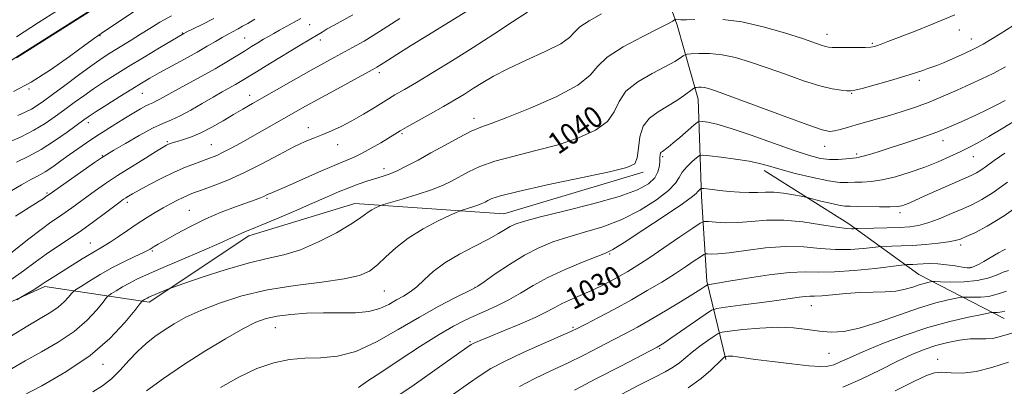
# Model space of a CAD drawing. Extents: x 2132300 to 2135200, y 334800 to 337700.
# Drawn here: x 2134033 to 2134395, y 335851 to 335986 of the extents above; entities that cross this region are included whole.
import ezdxf
from ezdxf.enums import TextEntityAlignment as Align

# ---------------------------------------------------------------- set-up
doc = ezdxf.new("R2010")
doc.units = 0
doc.header["$MEASUREMENT"] = 0
for name, color, linetype, lineweight in [('DTM HARD BREAKLINE', 7, 'Continuous', 0), ('DTM SPOT ELEVATION', 2, 'Continuous', 13), ('INDEX CONTOUR', 41, 'Continuous', 13), ('INDEX CONTOUR LABEL', 244, 'Continuous', 0), ('INTERMEDIATE CONTOUR', 44, 'Continuous', 0)]:
    doc.layers.add(name, color=color, linetype=linetype, lineweight=lineweight)
doc.styles.add('Style-ITALICS', font='ITALICS.shx')

msp = doc.modelspace()

# ---------------------------------------------------------------- linework, layer by layer
at = {"layer": 'DTM HARD BREAKLINE'}
for points in [[(2134256.56, 336040.87, 1050.29), (2134266.03, 336009.21, 1044.59), (2134274.83, 335984.34, 1041.76), (2134282.65, 335957.01, 1037.29), (2134283.81, 335921.17, 1031.51), (2134285.76, 335890.01, 1026.3), (2134292.8, 335861.16, 1019.76)], [(2134121.77, 336026.91, 1063.27), (2134075.43, 336000.46, 1064.06), (2134021.84, 335966.5, 1064.06), (2133972.24, 335938, 1062.7), (2133931.15, 335918.53, 1062.7), (2133894.54, 335903.55, 1063.04), (2133858.45, 335897.71, 1064.37), (2133803.82, 335896.72, 1065.32), (2133751.73, 335898.25, 1068.1), (2133702.77, 335906.07, 1067.65)], [(2134262.33, 335930.19, 1037.62), (2134211.08, 335914.8, 1036.88), (2134156.14, 335918.56, 1040.66), (2134117.15, 335906.75, 1041.61), (2134080.38, 335882.3, 1039.59), (2134041.95, 335888.01, 1045.7), (2134006.09, 335871.78, 1046.87), (2133986.64, 335852.405, 1045.84)], [(2134306.86, 335930.82, 1033.53), (2134338.13, 335911.09, 1030.51), (2134363.92, 335892.41, 1024.9), (2134395.32, 335876.29, 1019.22)]]:
    msp.add_polyline3d(points, dxfattribs=at)
at = {"layer": 'DTM SPOT ELEVATION'}
for p in [(2134139.57, 335984.48, 1053.1), (2134378.75, 335982.53, 1041.2), (2134062.3, 335980.39, 1061.9), (2134092.61, 335981.44, 1058.1), (2134115.54, 335979.56, 1054.9), (2134143.43, 335978.79, 1051.5), (2134330.11, 335980.88, 1042.6), (2134383.23, 335979.24, 1040.7), (2134346.77, 335977.62, 1042.2), (2134165.14, 335966.84, 1047.6), (2134364.01, 335963.95, 1039.6), (2134036.14, 335960.81, 1061.9), (2134077.91, 335959.19, 1055.1), (2134117.39, 335958.41, 1050.6), (2134339.17, 335959.22, 1039.9), (2134200, 335950, 1042.53), (2134057.94, 335948.39, 1055.5), (2134138.98, 335946.54, 1046.6), (2134173.51, 335944.39, 1043.8), (2134372.84, 335941.81, 1035.4), (2134087.09, 335941.39, 1050.2), (2134103.24, 335940.31, 1048.9), (2134149.77, 335940.25, 1045.3), (2134329.17, 335939.63, 1037.3), (2134063.12, 335936.19, 1052.1), (2134269.57, 335935.9, 1035.74), (2134340.94, 335936.88, 1036.3), (2134384.01, 335935.82, 1033.2), (2134166.95, 335931.38, 1042.5), (2134042.78, 335922.48, 1052.2), (2134123.83, 335920.52, 1043.8), (2134072.39, 335919.06, 1047.6), (2134095.2, 335916.05, 1044.9), (2134356.95, 335915.2, 1031.6), (2134058.69, 335903.99, 1046.8), (2134379.3, 335903.35, 1027.6), (2134081.53, 335901.12, 1043.8), (2134250, 335900, 1031.85), (2134383.13, 335895.03, 1026.1), (2134200.45, 335887.7, 1034.04), (2134166.96, 335886.36, 1037.06), (2134324.3, 335880.94, 1023.22), (2134126.88, 335872.82, 1035.15), (2134236.51, 335872.94, 1028.21), (2134198.56, 335867.66, 1030.19), (2134268.41, 335865.15, 1023.82), (2134330.83, 335863.34, 1021.01), (2134063.348, 335859.312, 1039.424), (2134370.82, 335861.18, 1016.57)]:
    msp.add_point(p, dxfattribs=at)
at = {"layer": 'INDEX CONTOUR', "flags": 128}
for points, elevation in [([(2134026.991, 335898.377), (2134036.056, 335905.537), (2134040.636, 335909.082), (2134044.207, 335911.69), (2134046.984, 335913.592), (2134049.415, 335915.241), (2134051.884, 335917.009), (2134057.412, 335921.087), (2134060.632, 335923.392), (2134064.357, 335925.958), (2134068.781, 335928.883), (2134073.907, 335932.159), (2134078.994, 335935.343), (2134083.113, 335937.887), (2134085.599, 335939.397), (2134086.848, 335940.115), (2134087.52, 335940.439), (2134088.202, 335940.708), (2134089.198, 335941.042), (2134090.74, 335941.498), (2134093.005, 335942.154), (2134095.953, 335943.151), (2134099.492, 335944.647), (2134103.484, 335946.717), (2134107.606, 335949.086), (2134111.493, 335951.397), (2134114.954, 335953.421), (2134118.503, 335955.45), (2134134.424, 335964.523), (2134140.113, 335967.749), (2134144.729, 335970.331), (2134148.493, 335972.395), (2134155.322, 335976.07), (2134159.553, 335978.478), (2134165.262, 335981.966), (2134172.765, 335986.783)], 1050), ([(2134032.091, 335951.046), (2134034.7, 335952.22), (2134037.006, 335953.389), (2134039.117, 335954.663), (2134041.525, 335956.344), (2134044.816, 335958.781), (2134049.317, 335962.14), (2134054.327, 335965.859), (2134058.883, 335969.192), (2134062.294, 335971.597), (2134064.951, 335973.353), (2134067.518, 335974.945), (2134073.834, 335978.79), (2134077.269, 335980.938), (2134080.68, 335983.127), (2134084.335, 335985.38), (2134088.601, 335987.746)], 1060), ([(2134033.765, 335847.73), (2134040.867, 335851.467), (2134049.756, 335856.573), (2134058.616, 335862.572), (2134065.935, 335868.916), (2134071.416, 335874.77), (2134075.065, 335879.227), (2134076.999, 335881.664), (2134077.766, 335882.597), (2134078.025, 335882.825), (2134078.706, 335883.243), (2134079.147, 335883.492), (2134079.632, 335883.736), (2134080.34, 335884.056), (2134086.618, 335886.741), (2134087.676, 335887.176), (2134089.365, 335887.788), (2134093.132, 335889.101), (2134099.885, 335891.424), (2134108.377, 335894.202), (2134116.82, 335896.663), (2134123.876, 335898.297), (2134130.009, 335899.648), (2134136.133, 335901.515), (2134142.831, 335904.432), (2134149.358, 335907.848), (2134154.639, 335910.941), (2134157.919, 335913.088), (2134159.753, 335914.457), (2134161.014, 335915.416), (2134162.386, 335916.255), (2134163.769, 335916.974), (2134164.87, 335917.5), (2134165.606, 335917.822), (2134166.73, 335918.19), (2134173.63, 335920.226), (2134179.104, 335921.912), (2134184.366, 335923.677), (2134188.465, 335925.299), (2134191.7, 335926.846), (2134198.01, 335930.267), (2134202.181, 335932.19), (2134207.684, 335934.148), (2134214.779, 335936.08), (2134222.842, 335938.08), (2134231.02, 335940.271), (2134238.522, 335942.767), (2134244.766, 335945.611), (2134249.226, 335948.833), (2134251.72, 335952.42), (2134253.453, 335956.196), (2134255.975, 335959.942), (2134260.348, 335963.452), (2134265.68, 335966.557), (2134270.591, 335969.101), (2134274.002, 335970.972), (2134276.042, 335972.238), (2134277.14, 335973.012), (2134277.761, 335973.416), (2134278.521, 335973.599), (2134280.071, 335973.716), (2134282.893, 335973.856), (2134286.787, 335973.833), (2134291.385, 335973.394), (2134296.403, 335972.345), (2134301.896, 335970.726), (2134308.003, 335968.635), (2134314.715, 335966.227), (2134321.427, 335963.864), (2134327.384, 335961.965), (2134331.987, 335960.831), (2134335.268, 335960.309), (2134337.415, 335960.126), (2134338.767, 335960.09), (2134340.272, 335960.323), (2134343.032, 335961.026), (2134347.737, 335962.308), (2134353.436, 335963.907), (2134358.771, 335965.471), (2134362.685, 335966.718), (2134365.337, 335967.647), (2134367.189, 335968.324), (2134368.72, 335968.856), (2134370.463, 335969.484), (2134372.971, 335970.485), (2134376.569, 335972.033), (2134380.688, 335973.894), (2134384.536, 335975.732), (2134387.59, 335977.337), (2134390.423, 335979.01), (2134393.876, 335981.176), (2134398.512, 335984.111)], 1040), ([(2134169.822, 335846.285), (2134178.011, 335851.832), (2134186.527, 335857.794), (2134197.382, 335865.515), (2134199.057, 335866.676), (2134199.724, 335867.061), (2134200.539, 335867.431), (2134202.274, 335868.158), (2134205.6, 335869.512), (2134210.847, 335871.635), (2134216.958, 335874.163), (2134222.536, 335876.606), (2134226.556, 335878.589), (2134229.511, 335880.207), (2134232.27, 335881.675), (2134235.516, 335883.171), (2134239.181, 335884.748), (2134243.013, 335886.424), (2134246.783, 335888.201), (2134250.369, 335890.019), (2134253.672, 335891.8), (2134256.723, 335893.553), (2134260.069, 335895.629), (2134264.384, 335898.465), (2134269.996, 335902.263), (2134275.871, 335906.285), (2134280.634, 335909.561), (2134283.342, 335911.367), (2134284.838, 335911.982), (2134286.406, 335911.932), (2134289.063, 335911.688), (2134292.774, 335911.504), (2134297.24, 335911.577), (2134302.234, 335911.999), (2134307.83, 335912.442), (2134314.174, 335912.474), (2134321.21, 335911.811), (2134328.064, 335910.776), (2134333.659, 335909.843), (2134337.208, 335909.371), (2134339.077, 335909.266), (2134339.923, 335909.323), (2134340.423, 335909.373), (2134341.35, 335909.407), (2134347.35, 335909.535), (2134352.143, 335909.655), (2134356.804, 335909.814), (2134360.553, 335910.046), (2134363.8, 335910.529), (2134367.249, 335911.477), (2134371.388, 335913.009), (2134375.85, 335914.864), (2134380.05, 335916.688), (2134383.626, 335918.286), (2134387.105, 335920.088), (2134391.238, 335922.685), (2134396.5, 335926.431)], 1030), ([(2134278.934, 335850.648), (2134283.697, 335854.069), (2134287.296, 335857.231), (2134291.281, 335861.162), (2134292.031, 335861.841), (2134292.344, 335862.082), (2134292.498, 335862.18), (2134292.655, 335862.229), (2134292.949, 335862.271), (2134293.493, 335862.331), (2134294.318, 335862.367), (2134295.431, 335862.321), (2134296.957, 335862.137), (2134299.488, 335861.77), (2134303.732, 335861.179), (2134310.009, 335860.367), (2134317.09, 335859.511), (2134323.357, 335858.837), (2134327.617, 335858.532), (2134330.363, 335858.646), (2134332.511, 335859.194), (2134334.931, 335860.206), (2134338.309, 335861.77), (2134343.287, 335863.993), (2134350.242, 335866.876), (2134358.505, 335870.019), (2134367.142, 335872.918), (2134375.265, 335875.168), (2134382.163, 335876.754), (2134387.17, 335877.76), (2134389.889, 335878.283), (2134391.011, 335878.472), (2134391.496, 335878.489), (2134392.12, 335878.475), (2134392.906, 335878.486), (2134393.691, 335878.556), (2134394.424, 335878.715), (2134395.511, 335878.962)], 1020)]:
    msp.add_lwpolyline(points, dxfattribs=dict(at, elevation=elevation))
at = {"layer": 'INTERMEDIATE CONTOUR', "flags": 128}
for points, elevation in [([(2134031.527, 335972.298), (2134076.357, 336000.721)], 1064), ([(2134029.465, 335890.537), (2134034.122, 335893.818), (2134038.356, 335896.959), (2134042.441, 335899.941), (2134046.617, 335902.78), (2134050.945, 335905.625), (2134055.446, 335908.661), (2134060.048, 335911.956), (2134064.302, 335915.13), (2134069.77, 335919.276), (2134070.969, 335920.146), (2134071.788, 335920.697), (2134072.739, 335921.294), (2134074.259, 335922.181), (2134076.771, 335923.573), (2134080.518, 335925.579), (2134085.028, 335927.902), (2134089.651, 335930.139), (2134093.842, 335931.969), (2134097.47, 335933.398), (2134103.002, 335935.432), (2134105.268, 335936.346), (2134107.692, 335937.478), (2134110.59, 335939.003), (2134113.995, 335940.895), (2134137.959, 335954.408), (2134142.557, 335956.963), (2134148.359, 335960.146), (2134162.49, 335967.831), (2134164.284, 335968.845), (2134165.852, 335969.82), (2134168.13, 335971.297), (2134171.594, 335973.519), (2134176.6, 335976.658), (2134183.255, 335980.748), (2134190.649, 335985.276), (2134197.618, 335989.595)], 1048), ([(2134030.49, 335959.83), (2134036.983, 335963.271), (2134044.101, 335967.844), (2134051.057, 335972.759), (2134056.682, 335976.897), (2134060.243, 335979.494), (2134062.731, 335981.231), (2134069.799, 335986.001), (2134074.901, 335989.362)], 1062), ([(2134031.482, 335980.053), (2134039.676, 335985.28), (2134049.024, 335991.195)], 1066), ([(2134031.621, 335883.11), (2134032.988, 335883.976), (2134037.634, 335886.724), (2134039.43, 335887.817), (2134040.682, 335888.623), (2134042.488, 335889.856), (2134043.707, 335890.639), (2134055.76, 335898.176), (2134059.28, 335900.321), (2134063.869, 335902.959), (2134066.076, 335904.331), (2134068.973, 335906.298), (2134072.379, 335908.663), (2134075.94, 335911.088), (2134079.36, 335913.295), (2134082.571, 335915.252), (2134085.564, 335916.987), (2134088.319, 335918.519), (2134090.784, 335919.825), (2134092.898, 335920.872), (2134094.716, 335921.681), (2134096.764, 335922.478), (2134099.685, 335923.541), (2134103.95, 335925.111), (2134109.347, 335927.251), (2134115.489, 335929.986), (2134121.959, 335933.244), (2134128.205, 335936.574), (2134133.64, 335939.425), (2134137.869, 335941.412), (2134141.252, 335942.789), (2134144.337, 335943.976), (2134147.59, 335945.333), (2134151.15, 335947.001), (2134155.069, 335949.066), (2134159.329, 335951.541), (2134163.616, 335954.157), (2134167.541, 335956.57), (2134170.925, 335958.588), (2134174.416, 335960.623), (2134178.871, 335963.237), (2134184.895, 335966.842), (2134192.086, 335971.242), (2134199.788, 335976.094), (2134207.364, 335981.025), (2134214.223, 335985.545), (2134219.793, 335989.139)], 1046), ([(2134028.77, 335941.162), (2134033.301, 335943.227), (2134037.917, 335945.577), (2134042.081, 335948.065), (2134045.834, 335950.624), (2134049.358, 335953.209), (2134052.82, 335955.78), (2134056.303, 335958.324), (2134059.875, 335960.839), (2134063.639, 335963.354), (2134067.849, 335966.035), (2134072.796, 335969.086), (2134078.542, 335972.566), (2134084.231, 335975.98), (2134093.147, 335981.255), (2134094.001, 335981.688), (2134099.664, 335984.48), (2134104.27, 335986.792)], 1058), ([(2134029.019, 335922.916), (2134033.403, 335925.537), (2134036.791, 335927.414), (2134039.51, 335928.854), (2134042.069, 335930.313), (2134044.867, 335932.142), (2134047.885, 335934.269), (2134050.995, 335936.509), (2134054.111, 335938.722), (2134057.317, 335940.939), (2134060.74, 335943.233), (2134064.435, 335945.637), (2134068.183, 335948.019), (2134071.691, 335950.205), (2134074.713, 335952.049), (2134077.197, 335953.507), (2134079.129, 335954.562), (2134080.549, 335955.238), (2134081.696, 335955.726), (2134082.858, 335956.259), (2134084.34, 335957.059), (2134086.522, 335958.292), (2134089.801, 335960.115), (2134099.605, 335965.432), (2134104.686, 335968.256), (2134108.96, 335970.756), (2134112.479, 335972.915), (2134115.465, 335974.79), (2134118.107, 335976.43), (2134120.457, 335977.859), (2134122.529, 335979.096), (2134124.383, 335980.184), (2134126.26, 335981.256), (2134128.442, 335982.47), (2134133.866, 335985.437), (2134136.302, 335986.792)], 1054), ([(2134029.691, 335857.723), (2134034.756, 335860.643), (2134040.689, 335863.927), (2134046.947, 335867.558), (2134052.768, 335871.497), (2134057.519, 335875.615), (2134061.077, 335879.416), (2134063.446, 335882.309), (2134064.744, 335883.918), (2134065.547, 335884.716), (2134066.54, 335885.385), (2134068.248, 335886.456), (2134070.543, 335887.842), (2134073.13, 335889.304), (2134075.901, 335890.708), (2134079.482, 335892.342), (2134084.682, 335894.599), (2134099.734, 335901.057), (2134106.469, 335903.987), (2134110.769, 335905.922), (2134114.556, 335907.727), (2134115.939, 335908.32), (2134118.075, 335909.184), (2134121.71, 335910.676), (2134127.268, 335913.008), (2134133.877, 335915.818), (2134140.341, 335918.602), (2134145.725, 335920.956), (2134150.133, 335922.869), (2134153.928, 335924.431), (2134157.41, 335925.725), (2134160.621, 335926.805), (2134166.194, 335928.543), (2134168.844, 335929.465), (2134171.8, 335930.702), (2134175.318, 335932.423), (2134179.446, 335934.619), (2134184.174, 335937.228), (2134189.391, 335940.132), (2134194.557, 335942.946), (2134199.028, 335945.225), (2134202.538, 335946.738), (2134206.346, 335948.128), (2134212.091, 335950.253), (2134220.704, 335953.698), (2134230.293, 335957.942), (2134238.257, 335962.19), (2134242.838, 335965.854), (2134245.644, 335969.17), (2134249.124, 335972.583), (2134254.982, 335976.355), (2134261.95, 335980.05), (2134268.015, 335983.049), (2134271.648, 335984.902), (2134273.274, 335985.828), (2134274.033, 335986.376)], 1042), ([(2134029.758, 335869.843), (2134035.747, 335873.557), (2134044.139, 335878.544), (2134046.921, 335880.423), (2134049.103, 335882.315), (2134050.738, 335884.061), (2134051.826, 335885.39), (2134052.49, 335886.172), (2134053.327, 335886.835), (2134055.054, 335887.946), (2134058.171, 335889.9), (2134062.301, 335892.407), (2134066.852, 335895), (2134071.26, 335897.283), (2134075.114, 335899.129), (2134078.032, 335900.479), (2134079.782, 335901.321), (2134080.724, 335901.833), (2134082.221, 335902.753), (2134083.741, 335903.641), (2134086.386, 335905.152), (2134090.449, 335907.427), (2134095.574, 335910.161), (2134101.243, 335912.928), (2134106.942, 335915.372), (2134112.176, 335917.391), (2134119.432, 335920.006), (2134121.353, 335920.713), (2134122.605, 335921.211), (2134123.532, 335921.63), (2134124.291, 335921.999), (2134124.993, 335922.327), (2134127.58, 335923.398), (2134130.937, 335924.859), (2134142.709, 335930.115), (2134148.542, 335932.662), (2134155.887, 335935.707), (2134158.814, 335937.09), (2134162.201, 335938.946), (2134165.697, 335941.01), (2134170.852, 335944.168), (2134172.795, 335945.331), (2134175.419, 335946.834), (2134184.04, 335951.667), (2134188.773, 335954.348), (2134192.927, 335956.761), (2134196.563, 335958.952), (2134199.91, 335961.054), (2134203.27, 335963.206), (2134207.234, 335965.553), (2134212.462, 335968.251), (2134219.235, 335971.36), (2134226.293, 335974.568), (2134231.993, 335977.474), (2134235.23, 335979.803), (2134237.048, 335981.762), (2134239.034, 335983.689), (2134242.409, 335985.881), (2134246.956, 335988.494)], 1044), ([(2134031.128, 335913.98), (2134039.915, 335919.426), (2134041.303, 335920.334), (2134042.116, 335920.908), (2134044.752, 335922.793), (2134060.292, 335933.672), (2134062.892, 335935.461), (2134064.82, 335936.7), (2134067.428, 335938.265), (2134071.653, 335940.76), (2134076.769, 335943.698), (2134081.638, 335946.321), (2134085.435, 335948.103), (2134088.591, 335949.433), (2134091.854, 335950.931), (2134095.756, 335953.037), (2134099.971, 335955.489), (2134103.961, 335957.845), (2134107.298, 335959.756), (2134112.159, 335962.464), (2134114.04, 335963.567), (2134119.874, 335967.133), (2134125.095, 335970.302), (2134136.054, 335976.913), (2134142.599, 335980.839), (2134144.093, 335981.761), (2134146.006, 335982.915), (2134148.509, 335984.35), (2134155.38, 335988.132)], 1052), ([(2134031.536, 335933.787), (2134035.857, 335935.903), (2134040.61, 335938.521), (2134045.573, 335941.691), (2134050.207, 335944.933), (2134056.322, 335949.419), (2134058.279, 335950.789), (2134060.866, 335952.486), (2134064.833, 335955.02), (2134069.538, 335957.996), (2134073.996, 335960.79), (2134077.521, 335962.961), (2134080.624, 335964.79), (2134084.112, 335966.741), (2134093.422, 335971.789), (2134098.029, 335974.34), (2134101.788, 335976.522), (2134104.791, 335978.329), (2134107.294, 335979.82), (2134109.513, 335981.053), (2134113.233, 335983.012), (2134114.824, 335983.899), (2134116.692, 335984.971), (2134119.351, 335986.467)], 1056), ([(2134274.335, 335986.424), (2134276.191, 335986.333), (2134278.261, 335986.3), (2134281.435, 335986.362)], 1042), ([(2134291.683, 335986.369), (2134298.662, 335985.539), (2134306.587, 335983.758), (2134314.435, 335981.486), (2134320.992, 335979.362), (2134327.958, 335977.002), (2134329.481, 335976.515), (2134330.629, 335976.253), (2134331.983, 335976.131), (2134334.101, 335976.083), (2134337.297, 335976.06), (2134340.928, 335976.066), (2134344.109, 335976.119), (2134346.198, 335976.241), (2134347.512, 335976.463), (2134348.61, 335976.816), (2134350.053, 335977.362), (2134352.411, 335978.269), (2134361.968, 335981.911), (2134369.139, 335984.756), (2134377.17, 335988.181)], 1042), ([(2134059.64, 335849.152), (2134063.253, 335851.387), (2134066.523, 335853.975), (2134069.716, 335857.183), (2134072.893, 335860.711), (2134076.066, 335864.115), (2134079.251, 335867.057), (2134082.51, 335869.616), (2134085.912, 335871.977), (2134089.588, 335874.307), (2134093.928, 335876.7), (2134099.385, 335879.235), (2134106.3, 335881.926), (2134114.577, 335884.539), (2134124.009, 335886.772), (2134134.205, 335888.424), (2134144.047, 335889.677), (2134152.233, 335890.808), (2134157.858, 335892.085), (2134161.599, 335893.733), (2134164.526, 335895.967), (2134167.589, 335898.91), (2134171.235, 335902.327), (2134175.786, 335905.887), (2134181.313, 335909.27), (2134186.887, 335912.171), (2134191.325, 335914.288), (2134193.818, 335915.445), (2134195.042, 335915.962), (2134196.05, 335916.279), (2134197.637, 335916.748), (2134199.601, 335917.354), (2134201.49, 335917.987), (2134202.962, 335918.569), (2134204.123, 335919.125), (2134205.194, 335919.706), (2134206.628, 335920.401), (2134209.805, 335921.436), (2134216.34, 335923.071), (2134227.021, 335925.423), (2134239.336, 335928.031), (2134249.95, 335930.29), (2134256.34, 335931.836), (2134259.24, 335933.28), (2134260.195, 335935.475), (2134260.586, 335938.978), (2134261.133, 335943.159), (2134262.387, 335947.093), (2134264.732, 335950.088), (2134267.873, 335952.376), (2134271.347, 335954.424), (2134274.713, 335956.563), (2134277.626, 335958.583), (2134280.942, 335960.994), (2134281.515, 335961.317), (2134281.974, 335961.387), (2134282.714, 335961.423), (2134283.735, 335961.418), (2134284.939, 335961.303), (2134286.465, 335960.949), (2134289.388, 335959.967), (2134295.014, 335957.908), (2134314.221, 335950.773), (2134323.006, 335947.57), (2134328.322, 335945.775), (2134331.054, 335945.188), (2134332.808, 335945.353), (2134334.917, 335945.885), (2134337.613, 335946.647), (2134340.851, 335947.575), (2134348.702, 335949.763), (2134353.129, 335951.041), (2134357.777, 335952.47), (2134362.626, 335954.1), (2134367.681, 335955.986), (2134372.894, 335958.142), (2134378.031, 335960.406), (2134382.812, 335962.57), (2134387.09, 335964.526), (2134391.258, 335966.552), (2134395.841, 335969.023)], 1038), ([(2134079.408, 335849.63), (2134085.666, 335854.087), (2134093.025, 335859.108), (2134100.907, 335864.179), (2134108.503, 335868.8), (2134114.944, 335872.476), (2134119.691, 335874.872), (2134123.514, 335876.268), (2134127.516, 335877.103), (2134132.534, 335877.734), (2134138.368, 335878.18), (2134144.557, 335878.378), (2134150.665, 335878.336), (2134156.362, 335878.35), (2134161.342, 335878.787), (2134165.394, 335879.895), (2134168.69, 335881.436), (2134171.489, 335883.055), (2134174.037, 335884.51), (2134176.495, 335886.025), (2134179.004, 335887.939), (2134181.746, 335890.492), (2134185.054, 335893.521), (2134189.304, 335896.763), (2134194.644, 335899.97), (2134200.321, 335902.944), (2134205.356, 335905.5), (2134209.014, 335907.503), (2134213.387, 335910.136), (2134215.216, 335911.03), (2134218.283, 335912.03), (2134224.014, 335913.518), (2134233.167, 335915.745), (2134243.864, 335918.426), (2134253.565, 335921.144), (2134260.296, 335923.581), (2134264.351, 335925.81), (2134266.59, 335928.003), (2134267.777, 335930.265), (2134268.305, 335932.432), (2134268.471, 335934.272), (2134268.534, 335935.611), (2134268.602, 335936.516), (2134268.745, 335937.11), (2134269.019, 335937.513), (2134269.416, 335937.823), (2134269.913, 335938.133), (2134270.544, 335938.567), (2134271.566, 335939.364), (2134273.295, 335940.795), (2134275.863, 335942.973), (2134281.051, 335947.416), (2134282.408, 335948.532), (2134283.237, 335948.903), (2134284.25, 335948.847), (2134286.127, 335948.569), (2134289.433, 335947.831), (2134294.702, 335946.284), (2134302.109, 335943.753), (2134310.399, 335940.783), (2134317.958, 335938.093), (2134323.574, 335936.252), (2134327.644, 335935.218), (2134330.969, 335934.8), (2134334.158, 335934.804), (2134337.063, 335935.038), (2134340.804, 335935.476), (2134341.936, 335935.655), (2134343.369, 335936.009), (2134345.648, 335936.678), (2134348.935, 335937.702), (2134353.307, 335939.094), (2134358.716, 335940.841), (2134364.663, 335942.836), (2134370.53, 335944.945), (2134375.825, 335947.056), (2134380.566, 335949.134), (2134384.901, 335951.165), (2134388.927, 335953.125), (2134392.549, 335954.95), (2134395.625, 335956.567)], 1036), ([(2134106.645, 335850.751), (2134113.388, 335854.577), (2134120.086, 335857.78), (2134126.278, 335859.922), (2134132.078, 335861.12), (2134137.743, 335861.628), (2134143.533, 335861.797), (2134149.711, 335862.349), (2134156.542, 335864.101), (2134164.157, 335867.577), (2134172.143, 335872.12), (2134179.956, 335876.781), (2134187.062, 335880.756), (2134192.981, 335883.83), (2134199.69, 335887.147), (2134201.407, 335888.157), (2134203.791, 335889.797), (2134207.86, 335892.634), (2134213.119, 335896.156), (2134218.695, 335899.584), (2134223.939, 335902.314), (2134229.086, 335904.442), (2134234.596, 335906.241), (2134240.801, 335907.996), (2134247.525, 335910.033), (2134254.466, 335912.695), (2134261.252, 335916.157), (2134267.239, 335919.942), (2134271.708, 335923.412), (2134274.234, 335926.097), (2134275.552, 335928.21), (2134276.679, 335930.137), (2134278.377, 335932.143), (2134280.34, 335934.03), (2134281.996, 335935.482), (2134283.048, 335936.26), (2134284.275, 335936.444), (2134286.731, 335936.19), (2134291.074, 335935.649), (2134296.393, 335934.934), (2134301.381, 335934.151), (2134305.154, 335933.361), (2134308.507, 335932.449), (2134312.654, 335931.254), (2134318.387, 335929.712), (2134324.807, 335928.135), (2134330.594, 335926.932), (2134334.772, 335926.391), (2134337.746, 335926.325), (2134340.266, 335926.429), (2134342.996, 335926.49), (2134346.265, 335926.686), (2134350.318, 335927.287), (2134355.27, 335928.485), (2134360.713, 335930.145), (2134366.111, 335932.049), (2134371.015, 335934.003), (2134375.334, 335935.898), (2134379.067, 335937.645), (2134382.321, 335939.236), (2134385.638, 335940.984), (2134389.668, 335943.282), (2134394.862, 335946.397), (2134400.89, 335950.097)], 1034), ([(2134157.452, 335850.802), (2134160.955, 335853.205), (2134166.037, 335856.64), (2134172.857, 335861.162), (2134180.37, 335866.042), (2134187.227, 335870.358), (2134192.442, 335873.431), (2134196.483, 335875.548), (2134200.183, 335877.241), (2134204.198, 335878.967), (2134208.491, 335880.884), (2134212.853, 335883.076), (2134217.181, 335885.6), (2134221.826, 335888.382), (2134227.247, 335891.322), (2134233.622, 335894.276), (2134240.009, 335896.938), (2134248.435, 335900.247), (2134251.187, 335901.641), (2134255.368, 335904.246), (2134262.209, 335908.722), (2134270.121, 335913.992), (2134276.805, 335918.539), (2134280.556, 335921.229), (2134282.013, 335922.442), (2134282.407, 335922.934), (2134282.741, 335923.329), (2134283.127, 335923.701), (2134283.453, 335923.986), (2134283.67, 335924.138), (2134283.983, 335924.166), (2134284.66, 335924.092), (2134287.901, 335923.708), (2134290.619, 335923.406), (2134294.057, 335923.053), (2134297.814, 335922.749), (2134301.405, 335922.611), (2134304.491, 335922.698), (2134307.366, 335922.833), (2134310.482, 335922.78), (2134314.09, 335922.38), (2134317.668, 335921.793), (2134320.493, 335921.257), (2134322.132, 335920.931), (2134323.285, 335920.669), (2134327.788, 335919.519), (2134331.228, 335918.679), (2134334.368, 335917.993), (2134336.615, 335917.661), (2134338.584, 335917.574), (2134341.194, 335917.551), (2134349.42, 335917.347), (2134353.304, 335917.318), (2134355.935, 335917.453), (2134357.628, 335917.762), (2134358.965, 335918.234), (2134360.509, 335918.893), (2134366.081, 335921.381), (2134383.2, 335928.95), (2134385.087, 335929.884), (2134386.72, 335930.894), (2134388.794, 335932.361), (2134391.663, 335934.406), (2134395.601, 335937.09)], 1032), ([(2134192.49, 335848.336), (2134198.006, 335852.251), (2134202.256, 335855.25), (2134206.241, 335857.769), (2134211.272, 335860.44), (2134218.145, 335863.676), (2134225.594, 335867.009), (2134231.839, 335869.751), (2134235.681, 335871.461), (2134238.239, 335872.682), (2134241.214, 335874.205), (2134245.878, 335876.621), (2134251.777, 335879.731), (2134258.025, 335883.134), (2134263.881, 335886.488), (2134269.171, 335889.674), (2134273.863, 335892.625), (2134277.902, 335895.263), (2134281.14, 335897.441), (2134283.404, 335898.993), (2134284.649, 335899.823), (2134285.337, 335900.105), (2134286.057, 335900.082), (2134287.39, 335899.99), (2134289.872, 335900.041), (2134294.037, 335900.444), (2134300.15, 335901.292), (2134307.428, 335902.225), (2134314.824, 335902.764), (2134321.515, 335902.594), (2134327.557, 335902.045), (2134333.226, 335901.606), (2134338.659, 335901.637), (2134343.425, 335901.991), (2134346.952, 335902.395), (2134348.932, 335902.634), (2134350.113, 335902.731), (2134353.922, 335902.826), (2134357.352, 335902.949), (2134361.586, 335903.181), (2134366.33, 335903.546), (2134370.96, 335903.995), (2134374.765, 335904.461), (2134377.303, 335904.919), (2134379.194, 335905.5), (2134381.325, 335906.385), (2134384.478, 335907.802), (2134389.029, 335910.201), (2134395.251, 335914.087), (2134403.088, 335919.634)], 1028), ([(2134216.827, 335851.219), (2134222.444, 335854.148), (2134228.367, 335856.966), (2134234.429, 335859.81), (2134240.447, 335862.764), (2134246.177, 335865.685), (2134251.36, 335868.374), (2134255.883, 335870.734), (2134260.217, 335873.06), (2134264.981, 335875.744), (2134270.516, 335879.011), (2134276.089, 335882.385), (2134280.69, 335885.218), (2134283.573, 335887.025), (2134285.046, 335887.976), (2134285.985, 335888.606), (2134286.237, 335888.698), (2134287.561, 335888.885), (2134289.708, 335889.221), (2134293.957, 335889.93), (2134300.734, 335891.075), (2134308.741, 335892.308), (2134316.246, 335893.187), (2134322.049, 335893.417), (2134327.078, 335893.32), (2134332.793, 335893.369), (2134340.11, 335893.903), (2134347.774, 335894.716), (2134357.442, 335895.894), (2134358.876, 335896.054), (2134359.515, 335896.086), (2134360.382, 335896.107), (2134361.668, 335896.157), (2134363.359, 335896.258), (2134365.443, 335896.404), (2134367.932, 335896.496), (2134370.841, 335896.405), (2134374.102, 335896.057), (2134377.3, 335895.579), (2134379.935, 335895.145), (2134381.664, 335894.906), (2134382.768, 335894.896), (2134383.689, 335895.124), (2134384.791, 335895.592), (2134386.16, 335896.293), (2134387.803, 335897.215), (2134389.685, 335898.32), (2134393.166, 335900.376), (2134395.062, 335901.426), (2134395.744, 335901.836)], 1026), ([(2134237.018, 335849.869), (2134245.212, 335854.067), (2134254.115, 335858.687), (2134267.53, 335865.697), (2134268.127, 335866.025), (2134268.697, 335866.373), (2134269.951, 335867.204), (2134272.485, 335868.935), (2134285.141, 335877.712), (2134287.481, 335879.248), (2134289.42, 335879.951), (2134292.62, 335880.426), (2134298.194, 335881.143), (2134305.051, 335882.04), (2134311.563, 335882.921), (2134319.778, 335884.11), (2134322.04, 335884.376), (2134323.722, 335884.447), (2134325.509, 335884.467), (2134328.132, 335884.607), (2134332.095, 335884.98), (2134336.978, 335885.451), (2134342.137, 335885.819), (2134347.021, 335885.964), (2134351.465, 335886.056), (2134355.402, 335886.34), (2134358.784, 335886.98), (2134361.627, 335887.818), (2134363.97, 335888.614), (2134365.842, 335889.179), (2134367.251, 335889.526), (2134368.19, 335889.719), (2134368.797, 335889.812), (2134369.756, 335889.824), (2134371.888, 335889.765), (2134375.711, 335889.679), (2134380.527, 335889.745), (2134385.335, 335890.179), (2134389.328, 335891.098), (2134392.479, 335892.247), (2134394.958, 335893.276), (2134396.96, 335893.94)], 1024), ([(2134252.641, 335847.395), (2134260.478, 335851.526), (2134266.359, 335854.505), (2134270.478, 335856.578), (2134273.424, 335858.24), (2134275.758, 335859.915), (2134280.344, 335863.767), (2134283.253, 335865.994), (2134286.199, 335868.117), (2134288.548, 335869.761), (2134289.984, 335870.68), (2134291.447, 335871.138), (2134294.19, 335871.529), (2134299.066, 335872.126), (2134305.333, 335872.729), (2134311.844, 335873.021), (2134317.677, 335872.786), (2134322.785, 335872.214), (2134327.345, 335871.6), (2134331.618, 335871.243), (2134336.225, 335871.471), (2134341.872, 335872.619), (2134348.968, 335874.845), (2134356.732, 335877.605), (2134364.082, 335880.178), (2134370.117, 335882), (2134374.653, 335883.118), (2134377.68, 335883.739), (2134379.343, 335884.047), (2134380.383, 335884.148), (2134381.692, 335884.127), (2134383.916, 335884.077), (2134386.717, 335884.116), (2134389.513, 335884.368), (2134391.876, 335884.906), (2134393.995, 335885.605), (2134396.214, 335886.285)], 1022), ([(2134335.839, 335850.984), (2134342.607, 335853.822), (2134349.568, 335857.245), (2134355.969, 335860.504), (2134361.27, 335863.013), (2134365.798, 335864.843), (2134370.087, 335866.229), (2134374.524, 335867.355), (2134378.882, 335868.198), (2134382.779, 335868.68), (2134385.952, 335868.79), (2134388.598, 335868.767), (2134391.034, 335868.912), (2134393.524, 335869.444), (2134398.947, 335871.102)], 1018), ([(2134355.172, 335849.521), (2134362.073, 335853.077), (2134366.653, 335855.262), (2134369.71, 335856.237), (2134372.411, 335856.409), (2134375.737, 335856.205), (2134379.905, 335856.119), (2134384.944, 335856.661), (2134390.78, 335858.16), (2134396.924, 335860.201)], 1016)]:
    msp.add_lwpolyline(points, dxfattribs=dict(at, elevation=elevation))

# ---------------------------------------------------------------- texts
at = {"layer": 'INDEX CONTOUR LABEL', "style": 'Style-ITALICS', "width": 0.875}
for s, rotation, p in [('1040', 35.4, (2134228.743, 335939.662, 1040)), ('1030', 27.5, (2134234.726, 335882.807, 1030))]:
    msp.add_text(s, height=8, rotation=rotation, dxfattribs=at).set_placement(p, align=Align.MIDDLE_LEFT)

doc.saveas('drawing.dxf')
